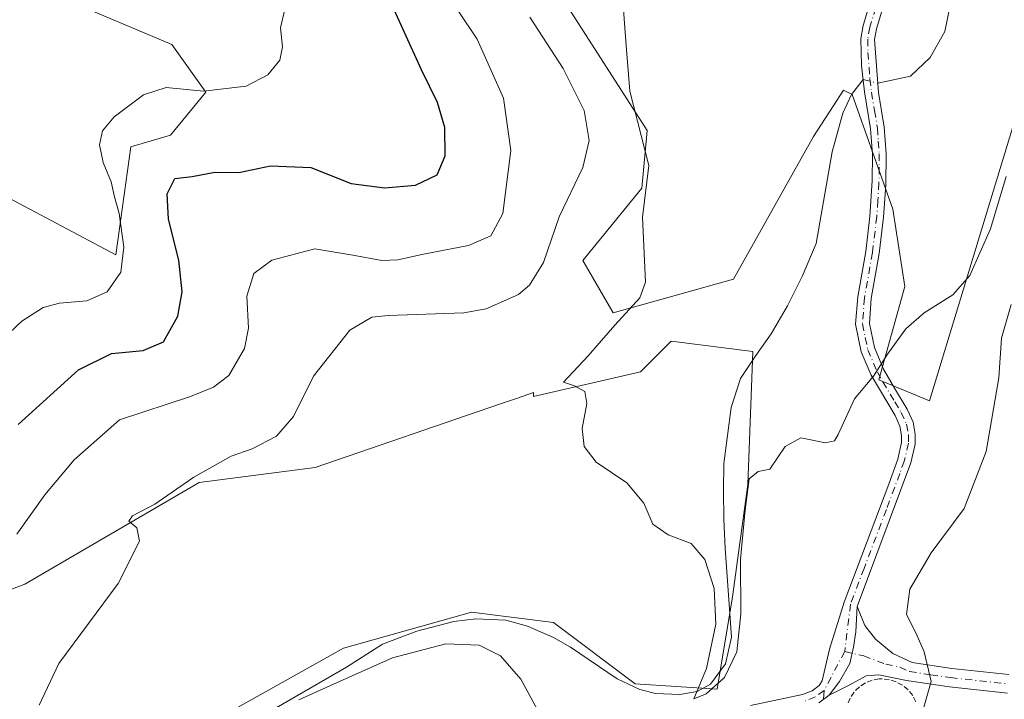
# Model space of a CAD drawing. Units: metres. Extents: x 590514 to 593972, y 4719770 to 4722128.
# Drawn here: x 593287 to 593472, y 4720954 to 4721082 of the extents above; entities that cross this region are included whole.
import ezdxf

# ---------------------------------------------------------------- set-up
doc = ezdxf.new("R2010")
doc.units = ezdxf.units.M
doc.header["$MEASUREMENT"] = 0
for name, pattern in [('DGN Style 2', [1.6480167562047852, 0.988810053722871, -0.6592067024819142]), ('DGN Style 3', [2.307223458686699, 1.648016756204785, -0.6592067024819142]), ('DGN Style 4', [2.6384748266838614, 1.318413404963828, -0.6592067024819142, 0.001648016756204785, -0.6592067024819142])]:
    doc.linetypes.add(name, pattern=pattern)
for name, color, linetype, lineweight in [('Alambrada', 7, 'DGN Style 2', 0), ('Camino Cxs', 7, 'Continuous', 0), ('Camino eje', 30, 'DGN Style 4', 13), ('Corriente natural lineal', 142, 'Continuous', 13), ('Corriente natural lineal oculto', 9, 'DGN Style 4', 13), ('Cultivos herbáceos CxS', 92, 'Continuous', 0), ('Curva de nivel maestra', 30, 'Continuous', 30), ('Curva de nivel normal', 30, 'Continuous', 0), ('Matorral CxS', 135, 'Continuous', 0), ('Senda no paivmentada conexión', 7, 'DGN Style 3', 0)]:
    doc.layers.add(name, color=color, linetype=linetype, lineweight=lineweight)

# ---------------------------------------------------------------- blocks, each defined once
blk = doc.blocks.new('*U11')
at = {"layer": 'Matorral CxS', "color": 135, "linetype": 'Continuous', "lineweight": 0}
for points in [[(593280.1239, 4720908.7907, 369.945000000007), (593290.7018999998, 4720930.9079, 366.3512000000046), (593301.2796999998, 4720940.5233, 365.1129999999976), (593323.3967000004, 4720950.1391, 363.9481999999989), (593347.4367000004, 4720963.601100001, 362.4268000000012), (593367.7215, 4720969.2805, 361.7970999999961), (593371.4770999998, 4720970.3321, 361.6622999999963), (593386.8618999999, 4720968.408299999, 361.2050000000018), (593402.2476000005, 4720956.8695, 361.2663999999932), (593417.6331000002, 4720955.907099999, 360.6248999999953), (593420.5181, 4720973.2171, 359.9340999999986), (593423.4035, 4720994.371300001, 359.3877000000066), (593424.3652999997, 4721019.3729, 357.9802999999956), (593408.9795000004, 4721021.2963, 358.9536999999983), (593403.2099000001, 4721015.526900001, 359.5737999999984), (593383.1381999999, 4721010.9143, 361.125), (593383.1381999999, 4721011.642300001, 361.2832000000053), (593380.1127000004, 4721010.6019, 361.2930000000051), (593376.7462999999, 4721009.444300001, 361.2511999999988), (593342.1085000001, 4720997.5329, 362.8852000000043), (593320.3126999997, 4720994.711100001, 365.5415000000066), (593287.5673000002, 4720975.627699999, 367.6535000000004), (593274.1552999998, 4720970.5965, 367.982600000003)], [(593277.2417000001, 4721052.0691, 384.1472000000067), (593304.6683, 4721037.5393, 380.8466999999946), (593307.4918999998, 4721057.8213, 379.7406999999948), (593314.9316999996, 4721060.021299999, 378.8383999999933), (593321.5959000001, 4721068.085300001, 380.3309000000008), (593315.1851000005, 4721077.064099999, 381.0023999999976), (593237.2521000003, 4721109.943299999, 386.3148999999976)], [(593478.9039000003, 4721174.103700001, 351.4640000000072), (593439.1103999997, 4721167.3651, 359.0203000000038), (593418.5680000001, 4721110.7797, 359.1732999999949), (593406.7602000004, 4721111.5919, 361.3248000000021), (593394.4901000002, 4721115.4965, 361.9753000000055), (593385.5664999997, 4721117.727700001, 363.4244999999937), (593384.2368999999, 4721117.0789, 363.7176999999938), (593382.2427000003, 4721116.105699999, 364.1499999999942), (593380.1782999998, 4721115.098099999, 364.3457999999956), (593376.5993999997, 4721104.355699999, 364.6034999999974), (593404.5147000002, 4721060.888900001, 360.2752000000037), (593403.5033, 4721050.064099999, 361.320200000002), (593392.3910999997, 4721036.456900001, 363.2063000000053), (593398.1270000003, 4721026.588099999, 361.5638999999938), (593420.7017000001, 4721032.951500001, 358.3175000000047), (593435.7615, 4721059.722100001, 356.8555999999954), (593439.4167, 4721065.430500001, 356.584600000002), (593441.3561000006, 4721068.4593, 356.3940000000002), (593443.0025000004, 4721067.635299999, 356.193299999999), (593450.6237000005, 4721046.1065, 357.7185999999929), (593452.8799000002, 4721031.548699999, 358.7703000000038), (593448.0308999997, 4721013.9871, 359.8132999999943), (593457.5126999998, 4721010.083500001, 361.1818999999959), (593483.6573000001, 4721096.0277, 356.7657000000036)]]:
    blk.add_polyline3d(points, dxfattribs=at)
blk = doc.blocks.new('*U13')
at = {"layer": 'Cultivos herbáceos CxS', "color": 92, "linetype": 'Continuous', "lineweight": 0}
for points in [[(593237.2521000003, 4721109.943299999, 386.3148999999976), (593315.1851000005, 4721077.064099999, 381.0023999999976), (593321.5959000001, 4721068.085300001, 380.3309000000008), (593314.9316999996, 4721060.021299999, 378.8383999999933), (593307.4918999998, 4721057.8213, 379.7406999999948), (593304.6683, 4721037.5393, 380.8466999999946), (593277.2417000001, 4721052.0691, 384.1472000000067)], [(593274.1552999998, 4720970.5965, 367.982600000003), (593287.5673000002, 4720975.627699999, 367.6535000000004), (593320.3126999997, 4720994.711100001, 365.5415000000066), (593342.1085000001, 4720997.5329, 362.8852000000043), (593376.7462999999, 4721009.444300001, 361.2511999999988), (593380.1127000004, 4721010.6019, 361.2930000000051), (593383.1381999999, 4721011.642300001, 361.2832000000053), (593383.1381999999, 4721010.9143, 361.125), (593403.2099000001, 4721015.526900001, 359.5737999999984), (593408.9795000004, 4721021.2963, 358.9536999999983), (593424.3652999997, 4721019.3729, 357.9802999999956), (593423.4035, 4720994.371300001, 359.3877000000066), (593420.5181, 4720973.2171, 359.9340999999986), (593417.6331000002, 4720955.907099999, 360.6248999999953), (593402.2476000005, 4720956.8695, 361.2663999999932), (593386.8618999999, 4720968.408299999, 361.2050000000018), (593371.4770999998, 4720970.3321, 361.6622999999963), (593367.7215, 4720969.2805, 361.7970999999961), (593347.4367000004, 4720963.601100001, 362.4268000000012), (593323.3967000004, 4720950.1391, 363.9481999999989), (593301.2796999998, 4720940.5233, 365.1129999999976), (593290.7018999998, 4720930.9079, 366.3512000000046), (593280.1239, 4720908.7907, 369.945000000007)]]:
    blk.add_polyline3d(points, dxfattribs=at)

msp = doc.modelspace()

# ---------------------------------------------------------------- linework, layer by layer
at = {"layer": 'Alambrada', "color": 7, "linetype": 'DGN Style 2', "lineweight": 0}
msp.add_polyline3d([(593454.9801000003, 4720953.470100001, 367.5773000000045), (593454.3701, 4720954.690099999, 367.374100000001), (593453.5201000003, 4720955.7401, 367.3886000000057), (593452.4801000003, 4720956.630100001, 367.636599999998), (593451.2801000001, 4720957.270099999, 367.582699999999), (593449.9801000003, 4720957.6801, 367.3794000000053), (593448.6401000004, 4720957.8101, 367.179099999994), (593448.0800999999, 4720957.800100001, 367.1379000000015), (593446.7500999998, 4720957.550100001, 366.9441999999981), (593445.4801000003, 4720957.050100001, 366.4937000000064), (593444.3501000004, 4720956.300100001, 366.3098999999929), (593443.3701, 4720955.340100001, 366.4909999999945), (593442.6201, 4720954.210100001, 367.036500000002), (593442.1001000004, 4720952.940099999, 367.4416999999958)], dxfattribs=at)
at = {"layer": 'Camino Cxs', "color": 7, "linetype": 'Continuous', "lineweight": 0}
for points in [[(593455.5201000003, 4721106.5101, 355.723800000007), (593447.5900999998, 4721080.0101, 355.9106000000029), (593447.2100999998, 4721077.960100001, 355.982600000003), (593447.9301000005, 4721068.050100001, 356.0783999999985), (593449.0301000001, 4721061.5001, 356.7088999999978), (593449.3601000002, 4721056.520099999, 357.2624000000069), (593449.3101000005, 4721050.690099999, 357.7946999999986), (593448.9001000002, 4721044.5701, 358.0093999999954), (593448.0900999998, 4721037.7501, 358.2277999999933), (593446.6001000004, 4721029.280099999, 358.7256999999955), (593446.2301000003, 4721024.620100001, 358.9830999999977), (593447.1700999998, 4721020.0701, 359.3129000000045), (593448.9001000002, 4721016.030099999, 359.9936000000016), (593450.9301000005, 4721012.440099999, 360.6573000000063), (593453.3601000002, 4721008.5001, 361.3439999999973), (593454.4301000005, 4721006.050100001, 361.7421000000031), (593454.8501000004, 4721003.800100001, 362.0259999999981), (593454.8601000002, 4721001.950099999, 362.199099999998), (593454.0301000001, 4720998.390100001, 362.3332999999984), (593443.9101, 4720971.4301, 363.2771000000066), (593443.6721000001, 4720966.6829, 363.4955999999947), (593443.2569000004, 4720963.775699999, 363.6465000000026), (593442.5922999998, 4720960.702500001, 364.2397000000055), (593440.5988999996, 4720957.2971, 364.7899000000034), (593438.6700999998, 4720954.7601, 364.5170999999973), (593436.7301000003, 4720953.300100001, 364.0513999999966)], [(593455.5201000003, 4721106.5101, 355.723800000007), (593447.5900999998, 4721080.0101, 355.9106000000029), (593447.2100999998, 4721077.960100001, 355.982600000003), (593447.9301000005, 4721068.050100001, 356.0783999999985), (593449.0301000001, 4721061.5001, 356.7088999999978), (593449.3601000002, 4721056.520099999, 357.2624000000069), (593449.3101000005, 4721050.690099999, 357.7946999999986), (593448.9001000002, 4721044.5701, 358.0093999999954), (593448.0900999998, 4721037.7501, 358.2277999999933), (593446.6001000004, 4721029.280099999, 358.7256999999955), (593446.2301000003, 4721024.620100001, 358.9830999999977), (593447.1700999998, 4721020.0701, 359.3129000000045), (593448.9001000002, 4721016.030099999, 359.9936000000016), (593450.9301000005, 4721012.440099999, 360.6573000000063), (593453.3601000002, 4721008.5001, 361.3439999999973), (593454.4301000005, 4721006.050100001, 361.7421000000031), (593454.8501000004, 4721003.800100001, 362.0259999999981), (593454.8601000002, 4721001.950099999, 362.199099999998), (593454.0301000001, 4720998.390100001, 362.3332999999984), (593443.9101, 4720971.4301, 363.2771000000066)], [(593423.9101, 4720952.8201, 363.3285000000033), (593433.6501000002, 4720954.850099999, 364.7375000000029), (593435.4600999998, 4720955.5601, 364.2302000000054), (593436.7701000003, 4720956.550100001, 363.9864999999991), (593437.3601000002, 4720957.450099999, 363.9606000000058), (593438.7401000002, 4720963.4101, 364.2602000000043), (593441.4801000003, 4720972.2601, 363.2682000000059), (593449.8701, 4720994.380100001, 362.277900000001), (593451.5701000001, 4720999.130100001, 362.1104999999953), (593452.2901, 4721002.2301, 361.9293000000035), (593452.2801000001, 4721003.5601, 361.8022000000055), (593451.9600999998, 4721005.290100001, 361.6334000000061), (593451.0800999999, 4721007.300100001, 361.4755000000005), (593446.5900999998, 4721014.890100001, 360.0348999999987), (593444.7001, 4721019.300100001, 359.555600000007), (593443.6401000004, 4721024.460100001, 359.142200000002), (593444.0500999996, 4721029.600099999, 358.7986999999994), (593445.5500999996, 4721038.130100001, 358.2449000000051), (593446.3400999998, 4721044.8101, 357.8619000000036), (593446.7600999996, 4721051.450099999, 357.3153000000021), (593446.7901, 4721056.450099999, 356.8662999999942), (593446.4700999996, 4721061.200099999, 356.4314000000013), (593445.3201000001, 4721068.130100001, 356.0210999999982), (593444.7301000003, 4721073.110099999, 356.1978999999992), (593444.6201, 4721078.100099999, 356.437699999995), (593445.0900999998, 4721080.620100001, 356.3555000000051), (593448.7600999996, 4721092.890100001, 356.3601000000053)], [(593423.9101, 4720952.8201, 363.3285000000033), (593433.6501000002, 4720954.850099999, 364.7375000000029), (593435.4600999998, 4720955.5601, 364.2302000000054), (593436.7701000003, 4720956.550100001, 363.9864999999991), (593437.3601000002, 4720957.450099999, 363.9606000000058), (593438.7401000002, 4720963.4101, 364.2602000000043), (593441.4801000003, 4720972.2601, 363.2682000000059), (593449.8701, 4720994.380100001, 362.277900000001), (593451.5701000001, 4720999.130100001, 362.1104999999953), (593452.2901, 4721002.2301, 361.9293000000035), (593452.2801000001, 4721003.5601, 361.8022000000055), (593451.9600999998, 4721005.290100001, 361.6334000000061), (593451.0800999999, 4721007.300100001, 361.4755000000005), (593446.5900999998, 4721014.890100001, 360.0348999999987), (593444.7001, 4721019.300100001, 359.555600000007), (593443.6401000004, 4721024.460100001, 359.142200000002), (593444.0500999996, 4721029.600099999, 358.7986999999994), (593445.5500999996, 4721038.130100001, 358.2449000000051), (593446.3400999998, 4721044.8101, 357.8619000000036), (593446.7600999996, 4721051.450099999, 357.3153000000021), (593446.7901, 4721056.450099999, 356.8662999999942), (593446.4700999996, 4721061.200099999, 356.4314000000013), (593445.3201000001, 4721068.130100001, 356.0210999999982), (593444.7301000003, 4721073.110099999, 356.1978999999992), (593444.6201, 4721078.100099999, 356.437699999995), (593445.0900999998, 4721080.620100001, 356.3555000000051), (593448.7600999996, 4721092.890100001, 356.3601000000053)], [(593472.1700999998, 4720955.100099999, 367.8481999999931), (593461.2701000003, 4720956.300100001, 365.9627999999939), (593453.2200999996, 4720957.4901, 367.4434999999939), (593447.9801000003, 4720958.5801, 366.6070000000037), (593445.6300999997, 4720958.370100001, 366.0402999999933), (593442.3300999999, 4720956.540100001, 365.6698000000033), (593438.6700999998, 4720954.7601, 364.5170999999973), (593440.5988999996, 4720957.2971, 364.7899000000034), (593442.5922999998, 4720960.702500001, 364.2397000000055), (593443.2569000004, 4720963.775699999, 363.6465000000026), (593443.6721000001, 4720966.6829, 363.4955999999947), (593443.9101, 4720971.4301, 363.2771000000066), (593445.3901000004, 4720967.8301, 363.4777000000031), (593447.3601000002, 4720965.290100001, 363.7073999999994), (593450.6300999997, 4720962.5601, 364.2691999999952), (593454.3000999996, 4720960.880100001, 365.5253999999986), (593461.7200999996, 4720959.790100001, 366.0494999999937), (593472.4401000004, 4720958.610099999, 367.8585000000021)], [(593438.6700999998, 4720954.7601, 364.5170999999973), (593440.5988999996, 4720957.2971, 364.7899000000034), (593442.5922999998, 4720960.702500001, 364.2397000000055), (593443.2569000004, 4720963.775699999, 363.6465000000026), (593443.6721000001, 4720966.6829, 363.4955999999947), (593443.9101, 4720971.4301, 363.2771000000066)], [(593438.6700999998, 4720954.7601, 364.5170999999973), (593440.5988999996, 4720957.2971, 364.7899000000034), (593442.5922999998, 4720960.702500001, 364.2397000000055), (593443.2569000004, 4720963.775699999, 363.6465000000026), (593443.6721000001, 4720966.6829, 363.4955999999947), (593443.9101, 4720971.4301, 363.2771000000066)], [(593443.9101, 4720971.4301, 363.2771000000066), (593445.3901000004, 4720967.8301, 363.4777000000031), (593447.3601000002, 4720965.290100001, 363.7073999999994), (593450.6300999997, 4720962.5601, 364.2691999999952), (593454.3000999996, 4720960.880100001, 365.5253999999986), (593461.7200999996, 4720959.790100001, 366.0494999999937), (593472.4401000004, 4720958.610099999, 367.8585000000021)], [(593472.1700999998, 4720955.100099999, 367.8481999999931), (593461.2701000003, 4720956.300100001, 365.9627999999939), (593453.2200999996, 4720957.4901, 367.4434999999939), (593447.9801000003, 4720958.5801, 366.6070000000037), (593445.6300999997, 4720958.370100001, 366.0402999999933), (593442.3300999999, 4720956.540100001, 365.6698000000033), (593438.6700999998, 4720954.7601, 364.5170999999973)], [(593438.6700999998, 4720954.7601, 364.5170999999973), (593436.7301000003, 4720953.300100001, 364.0513999999966)]]:
    msp.add_polyline3d(points, dxfattribs=at)
at = {"layer": 'Camino eje', "color": 30, "linetype": 'DGN Style 4', "lineweight": 13, "extrusion": (0.009680633206305808, 0.01820926206670604, 0.9997873314438982), "elevation": 92073.8765204981, "flags": 128}
msp.add_lwpolyline([(1692112.862271844, -4446115.231465561), (1692112.862271844, -4446106.973537404)], dxfattribs=at)
at = {"layer": 'Camino eje', "color": 30, "linetype": 'DGN Style 4', "lineweight": 13}
for points in [[(593452.1401000004, 4721099.700099999, 355.776199999993), (593446.3400999998, 4721080.315099999, 356.1135999999969), (593445.9151, 4721078.030099999, 356.209400000007), (593445.9700999996, 4721075.5351, 356.1754999999976), (593446.3300999999, 4721070.5801, 356.067200000005), (593446.6250999998, 4721068.090100001, 355.9878999999929), (593447.2001, 4721064.6251, 356.146900000007), (593447.7500999998, 4721061.350099999, 356.4370000000054), (593447.9151, 4721058.860099999, 356.6959000000061), (593448.0751, 4721056.485099999, 356.9520000000048), (593448.0601000005, 4721053.985099999, 357.1879000000045), (593448.0351, 4721051.0701, 357.4184999999998), (593447.8251, 4721047.7501, 357.5862000000052), (593447.6201, 4721044.690099999, 357.7311000000045), (593446.8201000001, 4721037.940099999, 358.1677999999956), (593445.3251, 4721029.440099999, 358.7639000000054), (593444.9351000005, 4721024.540100001, 359.0625), (593445.4650999998, 4721021.960100001, 359.2070999999996), (593445.9351000005, 4721019.6851, 359.4339999999939), (593447.7451, 4721015.460100001, 359.9357000000018), (593448.7600999996, 4721013.665100001, 360.3123999999953), (593451.0050999997, 4721009.870100001, 361.0779999999941), (593452.2200999996, 4721007.9001, 361.3432999999932), (593453.1951000001, 4721005.670100001, 361.6490000000049), (593453.5651000004, 4721003.6801, 361.899900000004), (593453.5751, 4721002.090100001, 362.051999999996), (593452.8000999996, 4720998.7601, 362.1809000000067), (593451.9501, 4720996.3851, 362.2652999999991), (593449.4200999998, 4720989.645099999, 362.5148999999947), (593445.2251000004, 4720978.585100001, 363.0869999999995), (593442.6951000001, 4720971.845100001, 363.1955000000016), (593441.5957000004, 4720962.9451, 363.8120000000054)], [(593441.5957000004, 4720962.9451, 363.8120000000054), (593445.1710999999, 4720962.1315, 363.9977000000072), (593449.3051000005, 4720960.5701, 365.4051000000036), (593451.9250999996, 4720960.0251, 366.0185000000056), (593453.7600999996, 4720959.1851, 366.3861999999936), (593457.7851, 4720958.590100001, 365.7633999999962), (593461.4951, 4720958.045100001, 365.7964000000065), (593472.3051000005, 4720956.8551, 367.7032000000036)], [(593437.7200999996, 4720955.655099999, 363.9823000000033), (593436.0950999996, 4720954.4301, 364.1992999999929), (593434.0151000004, 4720953.6151, 364.9496000000072)]]:
    msp.add_polyline3d(points, dxfattribs=at)
at = {"layer": 'Corriente natural lineal', "color": 142, "linetype": 'Continuous', "lineweight": 13}
for points in [[(593447.8043999998, 4721069.780300001, 355.8420999999944), (593453.9401000004, 4721071.100099999, 356.4933000000019), (593457.6700999998, 4721074.630100001, 356.5954999999958), (593460.3901000004, 4721079.5101, 356.4186000000045), (593461.4600999998, 4721084.670100001, 356.3413), (593461.5500999996, 4721099.5001, 355.4036000000052), (593462.0601000005, 4721104.960100001, 354.8821999999927), (593463.3300999999, 4721110.3201, 354.3659999999945), (593467.5800999999, 4721125.4801, 353.8035999999993), (593471.0601000005, 4721142.9801, 352.8369999999995), (593473.9901000002, 4721153.210100001, 352.1181999999972)], [(593326.3300999999, 4720947.460100001, 364.2483999999968), (593347.9801000003, 4720960.030099999, 363.2964000000065), (593354.7500999998, 4720964.340100001, 362.5093000000052), (593361.2001, 4720966.790100001, 362.1392999999953), (593368.1401000004, 4720968.590100001, 361.8380000000034), (593372.3000999996, 4720969.0701, 361.7644), (593377.9600999998, 4720968.860099999, 361.8257000000012), (593382.0201000003, 4720967.690099999, 361.7381000000024), (593386.8901000004, 4720965.5701, 361.8165000000009), (593390.1101000002, 4720963.790100001, 361.8098999999929), (593398.8201000001, 4720957.790100001, 361.3833000000013), (593403.0900999998, 4720955.8201, 361.3849999999948), (593406.0500999996, 4720955.040100001, 361.3496000000014), (593410.6501000002, 4720954.870100001, 361.1579000000056), (593413.8601000002, 4720955.440099999, 360.9468000000052), (593416.4001000002, 4720956.8101, 360.6607999999979), (593419.1801000005, 4720960.640100001, 360.5676999999997), (593420.3400999998, 4720965.6501, 360.3907999999938), (593419.1700999998, 4720982.370100001, 359.6533999999957), (593418.8800999997, 4720987.780099999, 359.2483999999968), (593418.8400999998, 4720993.280099999, 359.1790000000037), (593418.9101, 4720998.290100001, 359.1171000000031), (593420.2901, 4721008.8201, 358.4471999999951), (593422.0000999998, 4721014.2401, 358.216499999995), (593424.8701, 4721018.610099999, 358.0071999999927), (593427.8000999996, 4721022.690099999, 357.6662000000069), (593430.8601000002, 4721027.920100001, 357.6153000000049), (593433.5800999999, 4721033.450099999, 357.380799999999), (593436.2401000002, 4721039.630100001, 357.123900000006), (593439.2701000003, 4721056.870100001, 356.6708999999973), (593441.2200999996, 4721064.1501, 356.3708999999944), (593442.9001000002, 4721067.670100001, 356.2030999999988), (593445.0415000003, 4721070.482000001, 356.0681999999942)]]:
    msp.add_polyline3d(points, dxfattribs=at)
at = {"layer": 'Corriente natural lineal oculto', "color": 9, "linetype": 'DGN Style 4', "lineweight": 13, "extrusion": (0.07663499606392513, -0.01946316433723154, 0.9968692304471356), "elevation": -46053.35878678984, "flags": 128}
msp.add_lwpolyline([(4721883.336929167, 585132.8743562168), (4721883.336929167, 585130.0147897275)], dxfattribs=at)
at = {"layer": 'Cultivos herbáceos CxS', "color": 92, "linetype": 'Continuous', "lineweight": 0}
for points in [[(593483.6573000001, 4721096.0277, 356.7657000000036), (593457.5126999998, 4721010.083500001, 361.1818999999959), (593448.0308999997, 4721013.9871, 359.8132999999943), (593452.8799000002, 4721031.548699999, 358.7703000000038), (593450.6237000005, 4721046.1065, 357.7185999999929), (593443.0025000004, 4721067.635299999, 356.193299999999), (593441.3561000006, 4721068.4593, 356.3940000000002), (593439.4167, 4721065.430500001, 356.584600000002), (593435.7615, 4721059.722100001, 356.8555999999954), (593420.7017000001, 4721032.951500001, 358.3175000000047), (593398.1270000003, 4721026.588099999, 361.5638999999938), (593392.3910999997, 4721036.456900001, 363.2063000000053), (593403.5033, 4721050.064099999, 361.320200000002), (593404.5147000002, 4721060.888900001, 360.2752000000037), (593376.5993999997, 4721104.355699999, 364.6034999999974), (593380.1782999998, 4721115.098099999, 364.3457999999956), (593382.2427000003, 4721116.105699999, 364.1499999999942), (593384.2368999999, 4721117.0789, 363.7176999999938), (593385.5664999997, 4721117.727700001, 363.4244999999937), (593394.4901000002, 4721115.4965, 361.9753000000055), (593406.7602000004, 4721111.5919, 361.3248000000021), (593418.5680000001, 4721110.7797, 359.1732999999949), (593439.1103999997, 4721167.3651, 359.0203000000038), (593478.9039000003, 4721174.103700001, 351.4640000000072)], [(593478.9039000003, 4721174.103700001, 351.4640000000072), (593439.1103999997, 4721167.3651, 359.0203000000038), (593418.5680000001, 4721110.7797, 359.1732999999949), (593406.7602000004, 4721111.5919, 361.3248000000021), (593394.4901000002, 4721115.4965, 361.9753000000055), (593385.5664999997, 4721117.727700001, 363.4244999999937), (593384.2368999999, 4721117.0789, 363.7176999999938), (593382.2427000003, 4721116.105699999, 364.1499999999942), (593380.1782999998, 4721115.098099999, 364.3457999999956), (593376.5993999997, 4721104.355699999, 364.6034999999974), (593404.5147000002, 4721060.888900001, 360.2752000000037), (593403.5033, 4721050.064099999, 361.320200000002), (593392.3910999997, 4721036.456900001, 363.2063000000053), (593398.1270000003, 4721026.588099999, 361.5638999999938), (593420.7017000001, 4721032.951500001, 358.3175000000047), (593435.7615, 4721059.722100001, 356.8555999999954), (593439.4167, 4721065.430500001, 356.584600000002), (593441.3561000006, 4721068.4593, 356.3940000000002), (593443.0025000004, 4721067.635299999, 356.193299999999), (593450.6237000005, 4721046.1065, 357.7185999999929), (593452.8799000002, 4721031.548699999, 358.7703000000038), (593448.0308999997, 4721013.9871, 359.8132999999943), (593457.5126999998, 4721010.083500001, 361.1818999999959), (593483.6573000001, 4721096.0277, 356.7657000000036)], [(593237.2521000003, 4721109.943299999, 386.3148999999976), (593315.1851000005, 4721077.064099999, 381.0023999999976), (593321.5959000001, 4721068.085300001, 380.3309000000008), (593314.9316999996, 4721060.021299999, 378.8383999999933), (593307.4918999998, 4721057.8213, 379.7406999999948), (593304.6683, 4721037.5393, 380.8466999999946), (593277.2417000001, 4721052.0691, 384.1472000000067)], [(593274.1552999998, 4720970.5965, 367.982600000003), (593287.5673000002, 4720975.627699999, 367.6535000000004), (593320.3126999997, 4720994.711100001, 365.5415000000066), (593342.1085000001, 4720997.5329, 362.8852000000043), (593376.7462999999, 4721009.444300001, 361.2511999999988), (593380.1127000004, 4721010.6019, 361.2930000000051), (593383.1381999999, 4721011.642300001, 361.2832000000053), (593383.1381999999, 4721010.9143, 361.125), (593403.2099000001, 4721015.526900001, 359.5737999999984), (593408.9795000004, 4721021.2963, 358.9536999999983), (593424.3652999997, 4721019.3729, 357.9802999999956), (593423.4035, 4720994.371300001, 359.3877000000066), (593420.5181, 4720973.2171, 359.9340999999986), (593417.6331000002, 4720955.907099999, 360.6248999999953), (593402.2476000005, 4720956.8695, 361.2663999999932), (593386.8618999999, 4720968.408299999, 361.2050000000018), (593371.4770999998, 4720970.3321, 361.6622999999963), (593367.7215, 4720969.2805, 361.7970999999961), (593347.4367000004, 4720963.601100001, 362.4268000000012), (593323.3967000004, 4720950.1391, 363.9481999999989), (593301.2796999998, 4720940.5233, 365.1129999999976), (593290.7018999998, 4720930.9079, 366.3512000000046), (593280.1239, 4720908.7907, 369.945000000007)]]:
    msp.add_polyline3d(points, dxfattribs=at)
at = {"layer": 'Curva de nivel maestra', "color": 30, "linetype": 'Continuous', "lineweight": 30, "elevation": 375, "flags": 128}
msp.add_lwpolyline([(593286.3200000003, 4721005.600099999), (593297.6699999999, 4721015.890100001), (593303.8600000005, 4721018.950099999), (593309.8200000003, 4721019.550100001), (593313.6200000001, 4721021.170100001), (593316.2800000003, 4721025.9801), (593317.1399999997, 4721030.5701), (593316.5, 4721036.4801), (593314.5700000003, 4721044.200099999), (593314.3099999996, 4721049.0001), (593315.7199999997, 4721051.890100001), (593318.9900000002, 4721052.210100001), (593323.2800000003, 4721053.030099999), (593327.7699999996, 4721052.9801), (593333.7000000002, 4721054.2501), (593341.3200000003, 4721053.9001), (593348.9000000004, 4721050.9301), (593355.1200000001, 4721050.100099999), (593360.9800000006, 4721050.5801), (593365.0199999996, 4721052.540100001), (593366.5199999996, 4721056.140100001), (593366.4699999997, 4721061.440099999), (593365.0999999996, 4721066.1601), (593362.0899999999, 4721072.290100001), (593356.3499999996, 4721084.950099999)], dxfattribs=at)
at = {"layer": 'Curva de nivel normal', "color": 30, "linetype": 'Continuous', "lineweight": 0, "flags": 128}
for points, elevation in [([(593286.0300000003, 4720985.020099999), (593291.3399999999, 4720992.4001), (593296.8399999999, 4720998.970100001), (593305.3399999999, 4721006.5001), (593318.6799999997, 4721010.9001), (593322.9900000002, 4721012.6501), (593325.9000000004, 4721014.850099999), (593328.8300000001, 4721019.880100001), (593329.6100000005, 4721023.700099999), (593329.29, 4721029.7301), (593330.5800000001, 4721033.9801), (593333.9800000006, 4721036.520099999), (593342.0599999996, 4721038.630100001), (593349.1900000004, 4721037.470100001), (593354.6100000005, 4721036.4301), (593357.6500000004, 4721036.5801), (593362.4800000006, 4721037.6601), (593370.9199999999, 4721039.2401), (593375.1399999997, 4721041.0601), (593377.3399999999, 4721045.280099999), (593378.8499999996, 4721057.1501), (593377.5199999996, 4721066.940099999), (593372.5599999996, 4721078.0601), (593365.2800000003, 4721088.920100001)], 370), ([(593471.9600000001, 4721052.2401), (593469.0099999999, 4721042.380100001), (593465.0800000001, 4721033.640100001), (593461.9299999997, 4721029.9801), (593456.5199999996, 4721026.620100001), (593453.0599999996, 4721023.5801), (593449.6600000003, 4721018.8301), (593447, 4721014.700099999), (593443.4500000002, 4721010.450099999), (593440.3799999999, 4721003.7401), (593439.6900000004, 4721002.5601), (593437.9699999997, 4721002.1601), (593433.3499999996, 4721003.120100001), (593430.4000000004, 4721001.4901), (593427.54, 4720997.2301), (593425.3300000001, 4720996.7601), (593423.6299999999, 4720995.440099999), (593422.9000000004, 4720989.5601), (593421.9900000002, 4720980.300100001), (593422.0800000001, 4720970.0601), (593421.2999999998, 4720962.870100001), (593419.0300000003, 4720958.0701), (593415.5899999999, 4720954.9801), (593413.25, 4720954.0701), (593415.6500000004, 4720959.7601), (593417.3899999997, 4720968.110099999), (593417.0700000003, 4720974.780099999), (593415.3300000001, 4720980.280099999), (593412.7699999996, 4720983.2401), (593408.4100000003, 4720984.9001), (593405.5599999996, 4720986.870100001), (593403.8700000001, 4720990.850099999), (593400.6799999997, 4720994.6601), (593394.9199999999, 4720998.5701), (593392.6200000001, 4721001.5001), (593392.2699999996, 4721004.840100001), (593393.1399999997, 4721009.5701), (593392.75, 4721011.8101), (593390.7999999998, 4721012.890100001), (593388.7400000002, 4721013.5601), (593393.3899999997, 4721018.520099999), (593398.4000000004, 4721024.3101), (593403.0800000001, 4721029.460100001), (593404.1600000003, 4721032.360099999), (593403.6200000001, 4721044.600099999), (593404.79, 4721054.3101), (593401.2300000006, 4721068.2501), (593400.5599999996, 4721076.860099999), (593399.6299999999, 4721089.540100001)], 360), ([(593336.4000000004, 4721083.710100001), (593335.5800000001, 4721080.170100001), (593335.9400000004, 4721076.630100001), (593335.4500000002, 4721074.100099999), (593333.2199999997, 4721071.3201), (593329.1200000001, 4721069.220100001), (593321.0999999996, 4721068.2501), (593314.1299999999, 4721068.950099999), (593309.8700000001, 4721067.5801), (593304.3300000001, 4721063.460100001), (593302.1200000001, 4721060.840100001), (593301.5599999996, 4721058.200099999), (593302.25, 4721054.880100001), (593303.7800000003, 4721051.2601), (593304.4100000003, 4721048.4301), (593305.3099999996, 4721045.280099999), (593306.1399999997, 4721038.970100001), (593305.6100000005, 4721034.280099999), (593303.0499999998, 4721030.5701), (593299.2000000002, 4721028.870100001), (593294.0599999996, 4721028.450099999), (593291.0099999999, 4721027.630100001), (593287.0099999999, 4721025.0701), (593281.1600000003, 4721019.620100001)], 380), ([(593290.2400000002, 4720952.860099999), (593293.9299999997, 4720960.700099999), (593305.0800000001, 4720975.710100001), (593309.0800000001, 4720983.710100001), (593308.6100000005, 4720986.220100001), (593307.0800000001, 4720987.4801), (593307.7999999998, 4720988.450099999), (593311.9900000002, 4720990.640100001), (593319.3200000003, 4720995.700099999), (593326.3099999996, 4720999.6601), (593330.2400000002, 4721001.0701), (593334.8499999996, 4721003.4101), (593338.0599999996, 4721007.1501), (593341.8099999996, 4721014.7301), (593348.6200000001, 4721023.370100001), (593352.7800000003, 4721025.790100001), (593355.7999999998, 4721026.120100001), (593370.0300000003, 4721026.5801), (593374.2400000002, 4721027.360099999), (593380.3300000001, 4721030.050100001), (593382.3499999996, 4721031.800100001), (593384.9900000002, 4721036.100099999), (593387.9600000001, 4721044.670100001), (593392.3799999999, 4721053.940099999), (593393.5800000001, 4721059.020099999), (593392.6399999997, 4721064.6501), (593388.7000000002, 4721072.5101), (593382.4600000001, 4721082.1801)], 365), ([(593472.8700000001, 4721028.200099999), (593471.0599999996, 4721021.870100001), (593470.5499999998, 4721014.370100001), (593468.1699999999, 4721000.530099999), (593464.0499999998, 4720989.860099999), (593457.8700000001, 4720981.4801), (593453.8499999996, 4720974.6601), (593453.2300000006, 4720969.890100001), (593455.0300000003, 4720966.360099999), (593456.5099999999, 4720962.9101), (593457.8300000001, 4720957.290100001), (593455.0800000001, 4720947.640100001)], 365), ([(593385.7999999998, 4720948.450099999), (593380.7199999997, 4720957.7601), (593376.9199999999, 4720962.140100001), (593372.9400000004, 4720964.130100001), (593366.6600000003, 4720964.4001), (593356.6600000003, 4720961.7501), (593345, 4720956.540100001), (593339.0300000003, 4720953.860099999)], 365)]:
    msp.add_lwpolyline(points, dxfattribs=dict(at, elevation=elevation))
at = {"layer": 'Matorral CxS', "color": 135, "linetype": 'Continuous', "lineweight": 0}
for points in [[(593478.9039000003, 4721174.103700001, 351.4640000000072), (593439.1103999997, 4721167.3651, 359.0203000000038), (593418.5680000001, 4721110.7797, 359.1732999999949), (593406.7602000004, 4721111.5919, 361.3248000000021), (593394.4901000002, 4721115.4965, 361.9753000000055), (593385.5664999997, 4721117.727700001, 363.4244999999937), (593384.2368999999, 4721117.0789, 363.7176999999938), (593382.2427000003, 4721116.105699999, 364.1499999999942), (593380.1782999998, 4721115.098099999, 364.3457999999956), (593376.5993999997, 4721104.355699999, 364.6034999999974), (593404.5147000002, 4721060.888900001, 360.2752000000037), (593403.5033, 4721050.064099999, 361.320200000002), (593392.3910999997, 4721036.456900001, 363.2063000000053), (593398.1270000003, 4721026.588099999, 361.5638999999938), (593420.7017000001, 4721032.951500001, 358.3175000000047), (593435.7615, 4721059.722100001, 356.8555999999954), (593439.4167, 4721065.430500001, 356.584600000002), (593441.3561000006, 4721068.4593, 356.3940000000002), (593443.0025000004, 4721067.635299999, 356.193299999999), (593450.6237000005, 4721046.1065, 357.7185999999929), (593452.8799000002, 4721031.548699999, 358.7703000000038), (593448.0308999997, 4721013.9871, 359.8132999999943), (593457.5126999998, 4721010.083500001, 361.1818999999959), (593483.6573000001, 4721096.0277, 356.7657000000036)], [(593237.2521000003, 4721109.943299999, 386.3148999999976), (593315.1851000005, 4721077.064099999, 381.0023999999976), (593321.5959000001, 4721068.085300001, 380.3309000000008), (593314.9316999996, 4721060.021299999, 378.8383999999933), (593307.4918999998, 4721057.8213, 379.7406999999948), (593304.6683, 4721037.5393, 380.8466999999946), (593277.2417000001, 4721052.0691, 384.1472000000067)], [(593274.1552999998, 4720970.5965, 367.982600000003), (593287.5673000002, 4720975.627699999, 367.6535000000004), (593320.3126999997, 4720994.711100001, 365.5415000000066), (593342.1085000001, 4720997.5329, 362.8852000000043), (593376.7462999999, 4721009.444300001, 361.2511999999988), (593380.1127000004, 4721010.6019, 361.2930000000051), (593383.1381999999, 4721011.642300001, 361.2832000000053), (593383.1381999999, 4721010.9143, 361.125), (593403.2099000001, 4721015.526900001, 359.5737999999984), (593408.9795000004, 4721021.2963, 358.9536999999983), (593424.3652999997, 4721019.3729, 357.9802999999956), (593423.4035, 4720994.371300001, 359.3877000000066), (593420.5181, 4720973.2171, 359.9340999999986), (593417.6331000002, 4720955.907099999, 360.6248999999953), (593402.2476000005, 4720956.8695, 361.2663999999932), (593386.8618999999, 4720968.408299999, 361.2050000000018), (593371.4770999998, 4720970.3321, 361.6622999999963), (593367.7215, 4720969.2805, 361.7970999999961), (593347.4367000004, 4720963.601100001, 362.4268000000012), (593323.3967000004, 4720950.1391, 363.9481999999989), (593301.2796999998, 4720940.5233, 365.1129999999976), (593290.7018999998, 4720930.9079, 366.3512000000046), (593280.1239, 4720908.7907, 369.945000000007)]]:
    msp.add_polyline3d(points, dxfattribs=at)
at = {"layer": 'Senda no paivmentada conexión', "color": 7, "linetype": 'DGN Style 3', "lineweight": 0, "extrusion": (-0.003325934531290611, -0.05658792077662397, 0.9983920799874527), "elevation": -268759.4025606291, "flags": 128}
msp.add_lwpolyline([(315420.9282670573, 4740028.352139643), (315420.9282670574, 4740026.662115384)], dxfattribs=at)

# ---------------------------------------------------------------- block references
at = {"layer": 'Cultivos herbáceos CxS', "color": 92, "linetype": 'Continuous', "lineweight": 0}
msp.add_blockref('*U13', (0, 0), dxfattribs=at)
at = {"layer": 'Matorral CxS', "color": 135, "linetype": 'Continuous', "lineweight": 0}
msp.add_blockref('*U11', (0, 0), dxfattribs=at)

doc.saveas('drawing.dxf')
